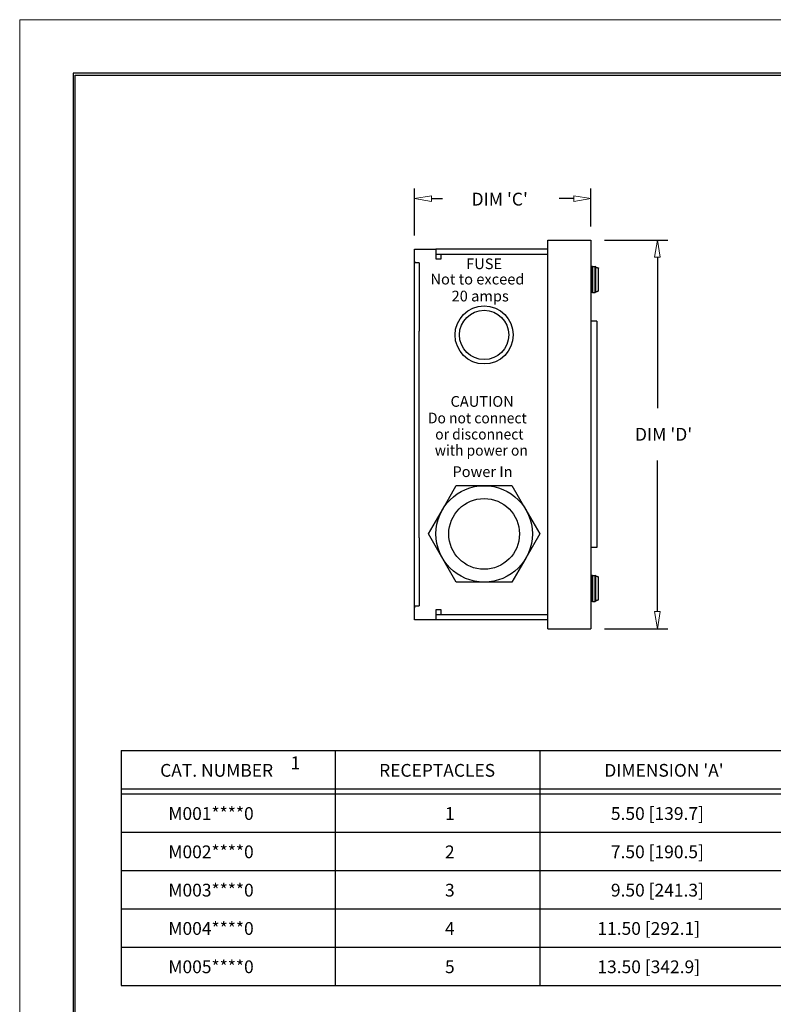
# Model space of a CAD drawing. Extents: x 0 to 17, y 0 to 11.
# Drawn here: x 0 to 4.4, y 5.3 to 11 of the extents above; entities that cross this region are included whole.
import ezdxf

# ---------------------------------------------------------------- set-up
doc = ezdxf.new("R2010")
doc.units = 0
doc.header["$MEASUREMENT"] = 0
for name, color, linetype in [('BORDER', 7, 'Continuous'), ('DIMS', 7, 'Continuous'), ('GEOM', 7, 'Continuous')]:
    doc.layers.add(name, color=color, linetype=linetype)
doc.styles.add('blockfont', font='simplex.shx', dxfattribs={"bigfont": 'bigfont'})

msp = doc.modelspace()

# ---------------------------------------------------------------- linework, layer by layer
at = {"layer": 'BORDER', "color": 7, "linetype": 'Continuous', "lineweight": 0}
for p, q in [((17, 11), (0, 11)), ((0, 11), (0, 0))]:
    msp.add_line(p, q, dxfattribs=at)
at = {"layer": 'BORDER', "color": 7, "linetype": 'Continuous'}
for p, q in [((0.3125, 10.6875), (0.3125, 0.3125)), ((16.6875, 10.6875), (0.3125, 10.6875)), ((0.3225, 0.3225), (0.3225, 10.6775)), ((0.3225, 10.6775), (16.6775, 10.6775))]:
    msp.add_line(p, q, dxfattribs=at)
at = {"layer": 'DIMS', "color": 7, "linetype": 'Continuous'}
for p, q in [((2.3013, 9.7425), (2.3013, 10.0169)), ((3.3298, 9.795), (3.3298, 10.0169)), ((2.4013, 9.9569), (2.4643, 9.9569)), ((3.2298, 9.9569), (3.1444, 9.9569)), ((3.4098, 9.715), (3.7777, 9.715)), ((3.7177, 9.615), (3.7177, 8.735)), ((3.7177, 7.55), (3.7177, 8.43)), ((3.4098, 7.45), (3.7777, 7.45)), ((0.5916, 6.7391), (8.8211, 6.7391)), ((0.5916, 6.7391), (0.5916, 5.3705)), ((1.8389, 6.7391), (1.8389, 5.3705)), ((3.033, 6.7391), (3.033, 5.3705)), ((0.5916, 6.5158), (8.8211, 6.5158)), ((0.5916, 6.4872), (8.8211, 6.4872)), ((0.5916, 6.2639), (8.8211, 6.2639)), ((0.5916, 6.0405), (8.8211, 6.0405)), ((0.5916, 5.8172), (8.8211, 5.8172)), ((0.5916, 5.5938), (8.8211, 5.5938)), ((0.5916, 5.3705), (8.8211, 5.3705))]:
    msp.add_line(p, q, dxfattribs=at)
at = {"layer": 'DIMS', "color": 7, "lineweight": 0}
for p, q in [((2.3013, 9.9569, 0.1), (2.4013, 9.9736)), ((2.3013, 9.9569, 0.1), (2.4013, 9.9401)), ((2.4013, 9.9736), (2.4013, 9.9401)), ((3.3298, 9.9569, 0.1), (3.2298, 9.9736)), ((3.2298, 9.9401), (3.2298, 9.9736)), ((3.3298, 9.9569, 0.1), (3.2298, 9.9401)), ((3.7177, 9.715, 0.1), (3.7009, 9.615)), ((3.7177, 9.715, 0.1), (3.7344, 9.615)), ((3.7344, 9.615), (3.7009, 9.615)), ((3.7177, 7.45, 0.1), (3.7009, 7.55)), ((3.7009, 7.55), (3.7344, 7.55)), ((3.7177, 7.45, 0.1), (3.7344, 7.55))]:
    msp.add_line(p, q, dxfattribs=at)
at = {"layer": 'GEOM', "color": 7, "linetype": 'Continuous'}
for p, q in [((3.0798, 7.45), (3.0798, 9.715)), ((3.0798, 9.715), (3.3298, 9.715)), ((3.3298, 9.715), (3.3298, 7.45)), ((2.3013, 9.3825), (2.3013, 9.6625)), ((2.3013, 9.6625), (2.4263, 9.6625)), ((3.0798, 9.6625), (2.4263, 9.6625)), ((2.4263, 9.6625), (2.4263, 9.6055)), ((2.3013, 9.5925), (2.3013, 9.5825)), ((2.4263, 9.634), (2.4576, 9.634)), ((2.4263, 9.6055), (2.4576, 9.6055)), ((2.4576, 9.634), (3.0798, 9.634)), ((2.4576, 9.6055), (2.4576, 9.634)), ((2.3013, 9.185), (2.3013, 9.5825)), ((2.3298, 9.5825), (2.3013, 9.5825)), ((2.3298, 9.5825), (2.3298, 9.185)), ((3.3398, 9.5605), (3.3298, 9.5605)), ((3.3398, 9.5605), (3.3548, 9.5605)), ((3.3398, 9.5605), (3.3398, 9.485)), ((3.3398, 9.485), (3.3398, 9.5605)), ((3.3598, 9.5587), (3.3548, 9.5605)), ((3.3548, 9.485), (3.3548, 9.5605)), ((3.3598, 9.5576), (3.3598, 9.5587)), ((3.3598, 9.4124), (3.3598, 9.5576)), ((3.3748, 9.418), (3.3748, 9.5521)), ((3.3398, 9.485), (3.3398, 9.4095)), ((3.3398, 9.4095), (3.3398, 9.485)), ((3.3548, 9.4095), (3.3548, 9.485)), ((3.3398, 9.4095), (3.3298, 9.4095)), ((3.3398, 9.4095), (3.3548, 9.4095)), ((3.3598, 9.4114), (3.3548, 9.4095)), ((3.3598, 9.4114), (3.3598, 9.4124)), ((3.365, 9.2425), (3.3298, 9.2425)), ((3.365, 9.2425), (3.365, 7.9225)), ((2.3013, 7.98), (2.3013, 9.185)), ((2.3298, 7.98), (2.3298, 9.185)), ((2.464, 8.1432), (2.5452, 8.2838)), ((2.5452, 8.2838), (2.7076, 8.2838)), ((2.7076, 8.2838), (2.87, 8.2838)), ((2.87, 8.2838), (2.9511, 8.1431)), ((2.3828, 8.0025), (2.464, 8.1432)), ((2.9511, 8.1431), (3.0323, 8.0025)), ((2.3013, 7.5825), (2.3013, 7.98)), ((2.3298, 7.98), (2.3298, 7.5825)), ((2.5451, 7.7213), (2.3828, 8.0025)), ((3.0323, 8.0025), (2.9511, 7.8619)), ((3.365, 7.9225), (3.3298, 7.9225)), ((2.9511, 7.8619), (2.8699, 7.7213)), ((2.3013, 7.5025), (2.3013, 7.7825)), ((3.3398, 7.7605), (3.3298, 7.7605)), ((3.3398, 7.7605), (3.3548, 7.7605)), ((3.3398, 7.7605), (3.3398, 7.685)), ((3.3398, 7.685), (3.3398, 7.7605)), ((3.3598, 7.7587), (3.3548, 7.7605)), ((3.3548, 7.685), (3.3548, 7.7605)), ((3.3598, 7.7576), (3.3598, 7.7587)), ((3.3598, 7.6124), (3.3598, 7.7576)), ((3.3748, 7.618), (3.3748, 7.7521)), ((2.8699, 7.7213), (2.5451, 7.7213)), ((3.3398, 7.685), (3.3398, 7.6095)), ((3.3398, 7.6095), (3.3398, 7.685)), ((3.3548, 7.6095), (3.3548, 7.685)), ((2.3013, 7.5825), (2.3013, 7.5725)), ((2.3013, 7.5825), (2.3298, 7.5825)), ((3.3398, 7.6095), (3.3298, 7.6095)), ((3.3398, 7.6095), (3.3548, 7.6095)), ((3.3598, 7.6114), (3.3548, 7.6095)), ((3.3598, 7.6114), (3.3598, 7.6124)), ((2.4263, 7.5595), (2.4263, 7.5025)), ((2.4576, 7.5595), (2.4263, 7.5595)), ((2.4576, 7.531), (2.4263, 7.531)), ((2.4576, 7.531), (2.4576, 7.5595)), ((3.0798, 7.531), (2.4576, 7.531)), ((2.4263, 7.5025), (2.3013, 7.5025)), ((3.0798, 7.5025), (2.4263, 7.5025)), ((3.0798, 7.45), (3.3298, 7.45))]:
    msp.add_line(p, q, dxfattribs=at)
for centre, radius in [((2.7076, 9.1625), 0.1694), ((2.7076, 9.1625), 0.1437), ((2.7076, 8.0025), 0.2812), ((2.7076, 8.0025), 0.2062)]:
    msp.add_circle(centre, radius, dxfattribs=at)
for points in [[(3.3598, 9.5576), (3.3676, 9.5548), (3.3748, 9.5521)], [(3.3748, 9.418), (3.3676, 9.4153), (3.3598, 9.4124)], [(3.3598, 7.7576), (3.3676, 7.7548), (3.3748, 7.7521)], [(3.3748, 7.618), (3.3676, 7.6153), (3.3598, 7.6124)]]:
    msp.add_rational_spline(points, [1, 1.00076476498, 1], degree=2, dxfattribs=at)

# ---------------------------------------------------------------- texts
at = {"layer": 'DIMS', "color": 7, "linetype": 'Continuous', "lineweight": 0, "style": 'blockfont'}
for s, height, p in [("DIM 'C'", 0.075, (2.6342, 9.9165)), ("DIM 'D'", 0.075, (3.5868, 8.5458)), ('CAT. NUMBER', 0.074439, (0.8189, 6.5871)), ('1', 0.0744, (1.5792, 6.6309)), ('RECEPTACLES', 0.074439, (2.0954, 6.5871)), ("DIMENSION 'A'", 0.074439, (3.4084, 6.5871)), ('M001****0', 0.07444, (0.8667, 6.3353)), ('1', 0.0744, (2.4794, 6.3353)), ('5.50 [139.7]', 0.074439, (3.4466, 6.3353)), ('M002****0', 0.07444, (0.8667, 6.112)), ('2', 0.0744, (2.4794, 6.112)), ('7.50 [190.5]', 0.074439, (3.4466, 6.112)), ('M003****0', 0.07444, (0.8667, 5.8887)), ('9.50 [241.3]', 0.074439, (3.4466, 5.8887)), ('3', 0.0744, (2.4794, 5.8887)), ('M004****0', 0.07444, (0.8667, 5.6654)), ('4', 0.0744, (2.4794, 5.6654)), ('11.50 [292.1]', 0.074439, (3.3679, 5.6654)), ('M005****0', 0.07444, (0.8667, 5.442)), ('5', 0.0744, (2.4794, 5.442)), ('13.50 [342.9]', 0.074439, (3.3679, 5.442))]:
    msp.add_text(s, height=height, dxfattribs=at).set_placement(p)
at = {"layer": 'GEOM', "color": 7, "linetype": 'Continuous', "lineweight": 0, "style": 'blockfont'}
for s, p in [('FUSE', (2.6029, 9.5458)), ('Not to exceed', (2.3946, 9.4564)), ('20 amps', (2.518, 9.3577)), ('CAUTION', (2.5117, 8.7435)), ('Power In', (2.5229, 8.334))]:
    msp.add_text(s, height=0.0625, dxfattribs=at).set_placement(p)
at = {"layer": 'GEOM', "color": 7, "linetype": 'Continuous', "lineweight": 0, "style": 'blockfont', "width": 0.95}
for s, p in [('Do not connect ', (2.38, 8.6469)), ('or disconnect', (2.4225, 8.5528)), ('with power on', (2.4202, 8.4587))]:
    msp.add_text(s, height=0.0625, dxfattribs=at).set_placement(p)

doc.saveas('drawing.dxf')
